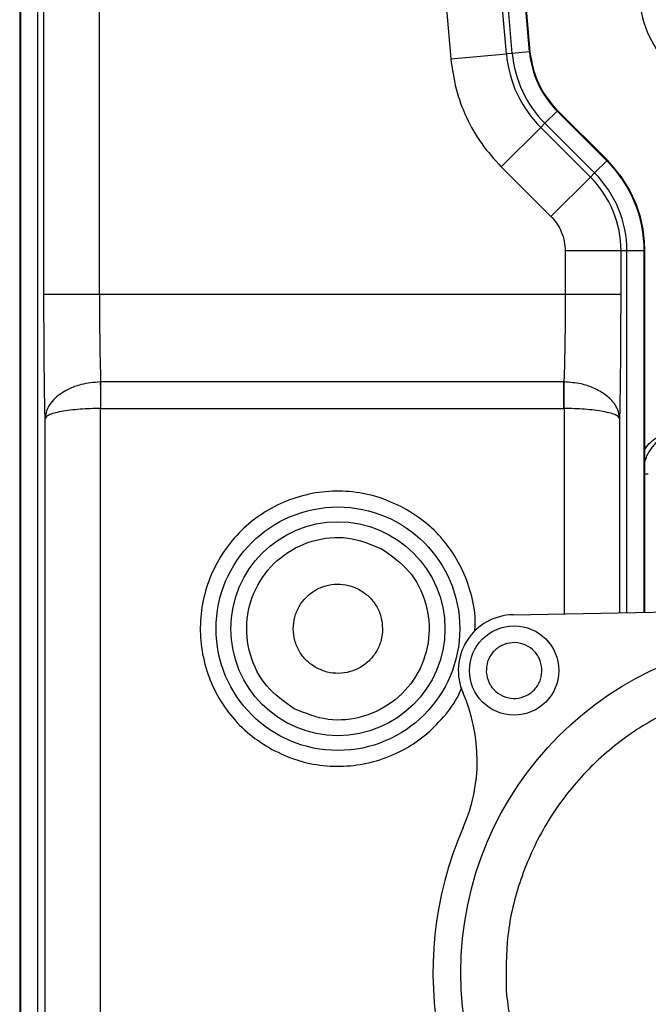
# Model space of a CAD drawing. Units: inches. Extents: x 0.1 to 21.9, y 0.1 to 16.9.
# Drawn here: x 9 to 9.5, y 12.3 to 13.2 of the extents above; entities that cross this region are included whole.
import ezdxf

# ---------------------------------------------------------------- set-up
doc = ezdxf.new("R2010")
doc.units = ezdxf.units.IN
doc.header["$MEASUREMENT"] = 0

msp = doc.modelspace()

# ---------------------------------------------------------------- linework, layer by layer
at = {"color": 7, "linetype": 'Continuous', "lineweight": 25}
for p, q in [((9.38945, 13.17196), (9.36681, 13.43075)), ((9.39465, 13.17241), (9.37201, 13.4312)), ((9.40986, 13.17374), (9.38722, 13.43253)), ((9.41046, 13.1738), (9.38782, 13.43259)), ((8.96041, 13.42272), (8.96041, 11.96603)), ((8.96101, 13.42272), (8.96101, 11.96603)), ((8.97628, 11.96603), (8.97628, 13.42272)), ((8.9815, 13.42272), (8.9815, 12.96012)), ((9.0307, 12.96012), (9.0307, 13.42272)), ((9.3178, 13.42646), (9.34044, 13.16767)), ((9.34044, 13.16767), (9.38945, 13.17196)), ((9.39465, 13.17241), (9.38945, 13.17196)), ((9.40986, 13.17374), (9.39465, 13.17241)), ((9.41046, 13.1738), (9.40986, 13.17374)), ((9.43422, 13.12151), (9.42342, 13.11071)), ((9.43464, 13.12193), (9.43422, 13.12151)), ((9.47802, 13.07771), (9.43422, 13.12151)), ((9.47844, 13.07813), (9.43464, 13.12193)), ((9.42342, 13.11071), (9.41974, 13.10702)), ((9.46722, 13.06691), (9.42342, 13.11071)), ((9.41974, 13.10702), (9.38494, 13.07223)), ((9.46353, 13.06322), (9.41974, 13.10702)), ((9.47802, 13.07771), (9.46722, 13.06691)), ((9.47844, 13.07813), (9.47802, 13.07771)), ((9.38494, 13.07223), (9.42874, 13.02843)), ((9.46722, 13.06691), (9.46353, 13.06322)), ((9.42874, 13.02843), (9.46353, 13.06322)), ((9.44131, 12.99809), (9.44131, 12.96012)), ((9.49051, 12.99809), (9.44131, 12.99809)), ((9.49573, 12.99809), (9.49051, 12.99809)), ((9.49051, 12.96012), (9.49051, 12.99809)), ((9.511, 12.99809), (9.49573, 12.99809)), ((9.49573, 12.67895), (9.49573, 12.99809)), ((9.511, 12.67921), (9.511, 12.99809)), ((9.51159, 12.99809), (9.511, 12.99809)), ((9.51159, 12.67922), (9.51159, 12.99809)), ((9.0307, 12.96012), (9.44131, 12.96012)), ((9.03183, 12.88254), (9.03146, 12.88254)), ((9.44017, 12.88254), (9.03183, 12.88254)), ((9.44055, 12.88254), (9.44017, 12.88254)), ((9.03168, 12.22437), (9.03168, 12.85927)), ((9.03168, 12.85927), (9.03183, 12.85927)), ((9.03183, 12.85927), (9.44017, 12.85927)), ((9.44017, 12.85927), (9.44032, 12.85927)), ((9.44032, 12.85927), (9.44032, 12.67797)), ((8.98248, 12.85008), (8.98248, 12.23355)), ((9.48953, 12.67884), (9.48953, 12.85008)), ((9.51455, 12.80107), (9.51159, 12.80107)), ((9.39538, 12.67718), (9.63898, 12.68147))]:
    msp.add_line(p, q, dxfattribs=at)
for centre, radius in [((9.24092, 12.66485), 0.10742), ((9.24092, 12.66485), 0.09435), ((9.39625, 12.62797), 0.03937), ((9.64461, 12.36163), 0.29528)]:
    msp.add_circle(centre, radius, dxfattribs=at)
for centre, radius, start, end in [((9.60455, 13.22919), 0.09843, 185, 225), ((9.4938, 13.18109), 0.10474, 185, 225), ((9.4938, 13.18109), 0.09953, 185, 225), ((9.4938, 13.18109), 0.08426, 185, 225), ((9.39841, 12.99809), 0.11259, 0, 45), ((9.39841, 12.99809), 0.09732, 0, 45), ((9.39841, 12.99809), 0.09211, 360, 45), ((9.39625, 12.62797), 0.04921, 91.00841, 203.77836), ((9.21611, 12.5486), 0.14764, 336.42696, 23.77836), ((9.64461, 12.36163), 0.31988, 156.42696, 226.00841)]:
    msp.add_arc(centre, radius, start, end, dxfattribs=at)
for points in [[(9.43464, 13.12193), (9.42833, 13.12951), (9.41569, 13.14466), (9.4122, 13.16409), (9.41046, 13.1738)], [(9.34044, 13.16767), (9.34167, 13.15878), (9.34412, 13.14101), (9.35366, 13.11574), (9.36689, 13.09219), (9.37893, 13.07888), (9.38494, 13.07223)], [(8.9815, 12.96012), (8.98234, 12.96012), (8.98404, 12.96012), (8.99546, 12.96012), (9.0116, 12.96012), (9.02433, 12.96012), (9.0307, 12.96012)], [(9.44131, 12.96012), (9.44768, 12.96012), (9.46041, 12.96012), (9.47654, 12.96012), (9.48797, 12.96012), (9.48966, 12.96012), (9.49051, 12.96012)], [(9.03183, 12.85927), (9.03183, 12.8615), (9.03183, 12.86597), (9.03183, 12.87231), (9.03183, 12.87807), (9.03183, 12.88105), (9.03183, 12.88254)], [(9.44017, 12.85927), (9.44017, 12.8615), (9.44017, 12.86597), (9.44017, 12.87231), (9.44017, 12.87807), (9.44017, 12.88105), (9.44017, 12.88254)], [(9.2991, 12.77134), (9.29191, 12.77475), (9.27754, 12.78157), (9.25398, 12.78622), (9.23007, 12.7865), (9.20654, 12.78203), (9.18434, 12.77307), (9.16431, 12.75995), (9.14723, 12.74318), (9.13375, 12.7234), (9.12439, 12.70136), (9.1195, 12.67793), (9.11928, 12.65399), (9.12374, 12.63047), (9.13269, 12.60825), (9.14584, 12.58829), (9.16249, 12.57097), (9.176, 12.56256), (9.18275, 12.55836)], [(9.20237, 12.59426), (9.19371, 12.60037), (9.17639, 12.61259), (9.16181, 12.64175), (9.15886, 12.67365), (9.1685, 12.70441), (9.18918, 12.72915), (9.21762, 12.7439), (9.25003, 12.74739), (9.26967, 12.73942), (9.27948, 12.73543)], [(9.27948, 12.73543), (9.28814, 12.72932), (9.30546, 12.71711), (9.32004, 12.68795), (9.32299, 12.65604), (9.31335, 12.62528), (9.29267, 12.60055), (9.26423, 12.58579), (9.23182, 12.58231), (9.21218, 12.59028), (9.20237, 12.59426)], [(9.20155, 12.66485), (9.20181, 12.66824), (9.20232, 12.67504), (9.20636, 12.68455), (9.21252, 12.69275), (9.22061, 12.69909), (9.23006, 12.70315), (9.24021, 12.70463), (9.25049, 12.70361), (9.2567, 12.7008), (9.2598, 12.6994)], [(9.2598, 12.6994), (9.26275, 12.69747), (9.26866, 12.69363), (9.27514, 12.68514), (9.27948, 12.67539), (9.28002, 12.66836), (9.28029, 12.66485)], [(9.22205, 12.6303), (9.21909, 12.63222), (9.21319, 12.63607), (9.20671, 12.64455), (9.20237, 12.6543), (9.20183, 12.66133), (9.20155, 12.66485)], [(9.28029, 12.66485), (9.28004, 12.66145), (9.27953, 12.65466), (9.27549, 12.64515), (9.26933, 12.63695), (9.26124, 12.63061), (9.25179, 12.62654), (9.24164, 12.62507), (9.23136, 12.62608), (9.22515, 12.62889), (9.22205, 12.6303)]]:
    msp.add_open_spline(points, degree=3, dxfattribs=at)
for points, knots in [([(9.51159, 12.99809), (9.51118, 13.00543), (9.51035, 13.02025), (9.50358, 13.04166), (9.49323, 13.06158), (9.48334, 13.07265), (9.47844, 13.07813)], [0, 0, 0, 0, 0.247575, 0.5, 0.752425, 1, 1, 1, 1]), ([(9.42874, 13.02843), (9.42905, 13.02812), (9.43285, 13.02425), (9.4375, 13.01702), (9.44082, 13.00669), (9.44115, 13.0009), (9.44131, 12.99809)], [0, 0, 0, 0, 0.039287, 0.483988, 0.750024, 1, 1, 1, 1]), ([(8.9815, 12.96012), (8.98151, 12.94989), (8.98153, 12.92918), (8.98174, 12.89945), (8.98204, 12.87209), (8.98234, 12.85736), (8.98248, 12.85008)], [0, 0, 0, 0, 0.247216, 0.5, 0.752784, 1, 1, 1, 1]), ([(9.0307, 12.96012), (9.03071, 12.95309), (9.03074, 12.93875), (9.03097, 12.91791), (9.03132, 12.89816), (9.03166, 12.88781), (9.03183, 12.88254)], [0, 0, 0, 0, 0.236022, 0.48136, 0.736018, 1, 1, 1, 1]), ([(9.44131, 12.96012), (9.44129, 12.95309), (9.44127, 12.93875), (9.44104, 12.91791), (9.44069, 12.89816), (9.44035, 12.88781), (9.44017, 12.88254)], [0, 0, 0, 0, 0.236024, 0.481363, 0.73602, 1, 1, 1, 1]), ([(9.48953, 12.85008), (9.48967, 12.85736), (9.48996, 12.87209), (9.49027, 12.89945), (9.49047, 12.92918), (9.4905, 12.94989), (9.49051, 12.96012)], [0, 0, 0, 0, 0.247216, 0.5, 0.752784, 1, 1, 1, 1]), ([(9.03146, 12.88254), (9.02567, 12.88205), (9.01575, 12.88121), (9.00475, 12.87697), (8.99919, 12.87386), (8.99689, 12.87232), (8.99633, 12.87192), (8.99619, 12.87182), (8.99616, 12.8718), (8.99615, 12.87179), (8.99615, 12.87179), (8.99614, 12.87179), (8.99172, 12.86864), (8.98462, 12.86151), (8.98317, 12.85378), (8.98248, 12.85008)], [0, 0, 0, 0, 0.225796, 0.386869, 0.483424, 0.507607, 0.513681, 0.515215, 0.515606, 0.515708, 0.515735, 0.515745, 0.515747, 0.768444, 1, 1, 1, 1]), ([(9.03146, 12.88254), (9.03148, 12.8799), (9.03153, 12.87555), (9.03161, 12.86718), (9.03166, 12.86202), (9.03168, 12.85927)], [0, 0, 0, 0, 0.420548, 0.690691, 1, 1, 1, 1]), ([(9.44032, 12.85927), (9.44035, 12.86203), (9.4404, 12.86721), (9.44048, 12.87558), (9.44052, 12.87991), (9.44055, 12.88254)], [0, 0, 0, 0, 0.310512, 0.581056, 1, 1, 1, 1]), ([(9.48953, 12.85008), (9.4888, 12.85408), (9.48806, 12.85821), (9.48534, 12.86235), (9.48458, 12.86345), (9.48181, 12.86702), (9.47743, 12.87092), (9.47115, 12.87487), (9.46474, 12.87803), (9.45431, 12.88151), (9.44553, 12.88217), (9.44055, 12.88254)], [0, 0, 0, 0, 0.248544, 0.257096, 0.272114, 0.321533, 0.497598, 0.554709, 0.657322, 0.805701, 1, 1, 1, 1]), ([(9.03168, 12.85927), (9.02551, 12.85909), (9.01606, 12.85883), (9.00466, 12.85765), (8.99436, 12.85607), (8.98486, 12.8535), (8.98325, 12.85119), (8.98248, 12.85008)], [0, 0, 0, 0, 0.24022, 0.367602, 0.500996, 0.760092, 1, 1, 1, 1]), ([(9.48953, 12.85008), (9.48876, 12.85119), (9.48715, 12.8535), (9.47764, 12.85607), (9.46735, 12.85764), (9.45595, 12.85883), (9.4465, 12.85909), (9.44032, 12.85927)], [0, 0, 0, 0, 0.239908, 0.499004, 0.632394, 0.75978, 1, 1, 1, 1]), ([(9.51159, 12.82319), (9.51171, 12.8234), (9.51303, 12.82581), (9.51688, 12.82974), (9.52284, 12.83455), (9.52977, 12.83799), (9.53704, 12.84009), (9.54174, 12.84032), (9.54407, 12.84044)], [0, 0, 0, 0, 0.018353, 0.208828, 0.413296, 0.605677, 0.804268, 1, 1, 1, 1]), ([(9.54121, 12.83917), (9.54065, 12.83906), (9.53978, 12.83888), (9.53851, 12.83858), (9.53764, 12.83831), (9.53694, 12.83809), (9.53514, 12.8375), (9.53066, 12.8357), (9.52395, 12.83164), (9.51749, 12.825), (9.51344, 12.81845), (9.51206, 12.81416), (9.51159, 12.81271)], [0, 0, 0, 0, 0.042588, 0.066632, 0.096341, 0.108692, 0.120257, 0.233862, 0.457641, 0.678406, 0.891351, 1, 1, 1, 1]), ([(9.36167, 12.66294), (9.36183, 12.66718), (9.36231, 12.67936), (9.35796, 12.69923), (9.3492, 12.72144), (9.33599, 12.74141), (9.31936, 12.75872), (9.30585, 12.76713), (9.2991, 12.77134)], [0, 0, 0, 0, 0.09649, 0.277192, 0.457894, 0.638596, 0.819298, 1, 1, 1, 1]), ([(9.42081, 12.62954), (9.42025, 12.63271), (9.41941, 12.63752), (9.41591, 12.64304), (9.41151, 12.64774), (9.4044, 12.65186), (9.39464, 12.65318), (9.38513, 12.65064), (9.3786, 12.64564), (9.37484, 12.64042), (9.37207, 12.6345), (9.37184, 12.62962), (9.37169, 12.62641)], [0, 0, 0, 0, 0.123935, 0.18788, 0.251758, 0.373926, 0.5, 0.626074, 0.748242, 0.812186, 0.876065, 1, 1, 1, 1]), ([(9.37169, 12.62641), (9.37225, 12.62324), (9.37309, 12.61843), (9.37659, 12.61291), (9.38099, 12.60821), (9.3881, 12.60408), (9.39786, 12.60277), (9.40737, 12.60531), (9.4139, 12.61031), (9.41766, 12.61553), (9.42043, 12.62145), (9.42066, 12.62632), (9.42081, 12.62954)], [0, 0, 0, 0, 0.123935, 0.18788, 0.251758, 0.373926, 0.5, 0.626074, 0.748242, 0.812186, 0.876065, 1, 1, 1, 1]), ([(9.18275, 12.55836), (9.18994, 12.55495), (9.20431, 12.54813), (9.22787, 12.54347), (9.25178, 12.54319), (9.27531, 12.54766), (9.29749, 12.55663), (9.31759, 12.56972), (9.33442, 12.5866), (9.34544, 12.6014), (9.34927, 12.61092), (9.35014, 12.61308)], [0, 0, 0, 0, 0.1205891, 0.2411781, 0.3617672, 0.4823562, 0.6029453, 0.7235344, 0.8441234, 0.9647125, 1, 1, 1, 1]), ([(9.9, 12.37792), (9.89805, 12.39418), (9.89409, 12.42725), (9.87596, 12.47469), (9.84914, 12.51832), (9.81422, 12.55546), (9.77352, 12.58453), (9.72827, 12.60517), (9.67937, 12.61687), (9.62822, 12.61874), (9.57773, 12.61039), (9.53071, 12.59258), (9.48844, 12.56635), (9.45177, 12.53236), (9.42185, 12.49108), (9.40078, 12.44439), (9.38883, 12.39503), (9.3891, 12.36173), (9.38923, 12.34535)], [0, 0, 0, 0, 0.061038, 0.124088, 0.18798, 0.251448, 0.313275, 0.373749, 0.43625, 0.5, 0.56375, 0.626251, 0.686725, 0.748552, 0.81202, 0.875912, 0.938962, 1, 1, 1, 1]), ([(9.38923, 12.34535), (9.39118, 12.32909), (9.39514, 12.29602), (9.41326, 12.24858), (9.44009, 12.20495), (9.47501, 12.16781), (9.5157, 12.13874), (9.56096, 12.1181), (9.60986, 12.1064), (9.66101, 12.10453), (9.7115, 12.11288), (9.75852, 12.13069), (9.80079, 12.15692), (9.83746, 12.19091), (9.86738, 12.23219), (9.88845, 12.27887), (9.9004, 12.32824), (9.90013, 12.36154), (9.9, 12.37792)], [0, 0, 0, 0, 0.061038, 0.124088, 0.18798, 0.251448, 0.313275, 0.373749, 0.43625, 0.5, 0.56375, 0.626251, 0.686725, 0.748552, 0.81202, 0.875912, 0.938962, 1, 1, 1, 1])]:
    msp.add_open_spline(points, degree=3, knots=knots, dxfattribs=at)

doc.saveas('drawing.dxf')
